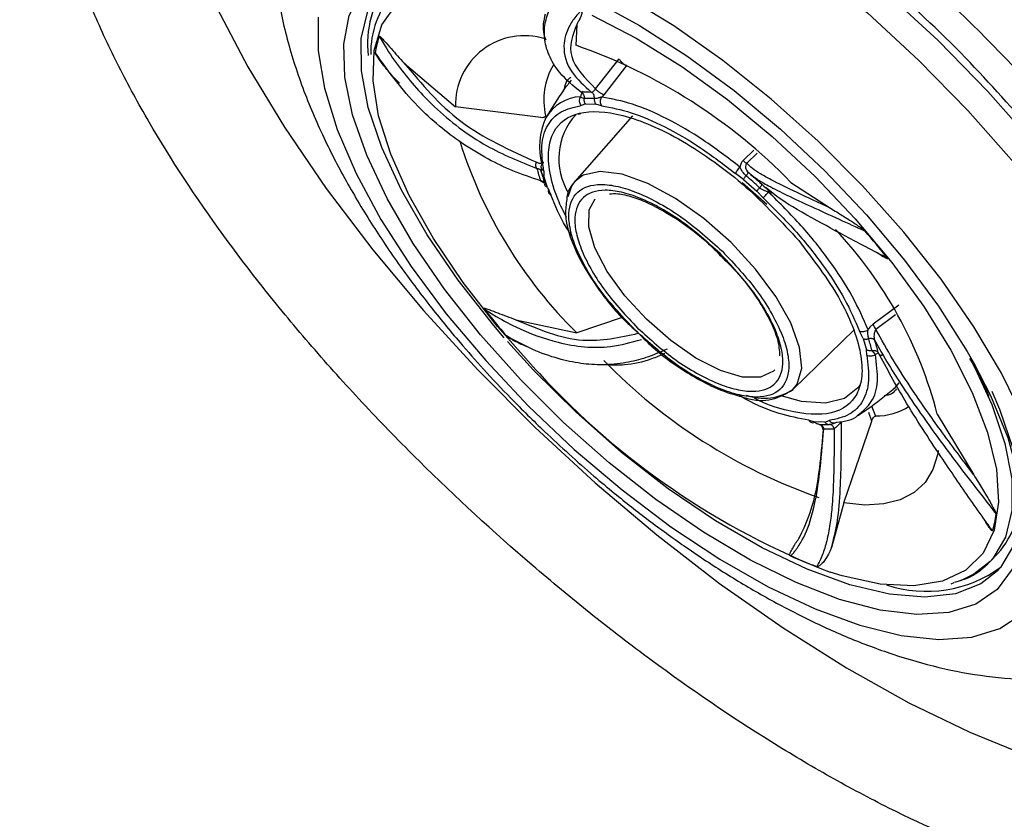
# Model space of a CAD drawing. Units: inches. Extents: x 2 to 86, y -21 to 129.
# Drawn here: x 67 to 69, y 69 to 71 of the extents above; entities that cross this region are included whole.
import ezdxf

# ---------------------------------------------------------------- set-up
doc = ezdxf.new("R2010")
doc.units = ezdxf.units.IN
doc.header["$MEASUREMENT"] = 0
doc.layers.add('BDIM_CYAN', color=4, linetype='Continuous')

# ---------------------------------------------------------------- blocks, each defined once
blk = doc.blocks.new('2020 RHYTHM')
at = {"layer": 'BDIM_CYAN', "color": 3}
for p, q in [((65.6754, 69.6083), (65.674, 69.5735)), ((65.3885, 69.5439), (65.4736, 69.4713)), ((65.7066, 69.501), (65.7457, 69.5513)), ((65.7583, 69.5404), (65.7201, 69.4915)), ((65.7201, 69.4915), (65.7169, 69.4876)), ((65.6154, 69.4534), (65.4736, 69.4713)), ((65.678, 69.4594), (65.6822, 69.4605)), ((65.6901, 69.4761), (65.6826, 69.4735)), ((65.6901, 69.4761), (65.7066, 69.4758)), ((65.7168, 69.4731), (65.7066, 69.4758)), ((65.7682, 69.4563), (65.6719, 69.3471)), ((65.9697, 69.3991), (65.9518, 69.3821)), ((65.9754, 69.3942), (65.9579, 69.3776)), ((65.6206, 69.3645), (65.6208, 69.3562)), ((65.9603, 69.3623), (65.9584, 69.3648)), ((65.6264, 69.3371), (65.6208, 69.3562)), ((65.9525, 69.3507), (65.9391, 69.3604)), ((65.9503, 69.3456), (65.991, 69.3093)), ((65.9525, 69.3507), (65.9746, 69.3313)), ((66.0313, 69.3457), (66.097, 69.3029)), ((65.6264, 69.3371), (65.6324, 69.3248)), ((65.9851, 69.3202), (65.9746, 69.3313)), ((66.2107, 69.1419), (66.168, 69.1098)), ((65.5738, 69.1175), (65.6753, 69.0956)), ((65.7505, 69.1212), (65.6753, 69.0956)), ((66.2049, 69.1254), (66.1726, 69.1011)), ((65.7694, 69.1026), (65.7827, 69.09)), ((66.0347, 69.0016), (66.137, 69.1011)), ((66.1513, 69.0863), (66.1454, 69.0985)), ((66.1513, 69.0863), (66.1569, 69.0672)), ((66.1572, 69.0588), (66.1569, 69.0672)), ((66.1717, 69.0597), (66.1661, 69.0661)), ((66.1757, 69.0616), (66.1717, 69.0597)), ((66.1654, 68.9744), (66.1717, 68.9573)), ((66.1658, 68.9489), (66.1607, 68.963)), ((66.2746, 68.9607), (66.3351, 68.8597)), ((66.0609, 68.9503), (66.0711, 68.9475)), ((66.0876, 68.9472), (66.0711, 68.9475)), ((66.0876, 68.9472), (66.0951, 68.9498)), ((66.1034, 68.9456), (66.0992, 68.9442)), ((66.1034, 68.9456), (66.1026, 68.9458)), ((66.119, 68.8128), (66.1658, 68.9489)), ((66.119, 68.8128), (66.0988, 68.739)), ((66.3622, 68.7154), (66.3753, 68.7291)), ((66.2974, 68.6785), (66.3028, 68.6805)), ((66.3143, 68.6842), (66.3029, 68.6804))]:
    blk.add_line(p, q, dxfattribs=at)
at = {"layer": 'BDIM_CYAN', "color": 3, "flags": 128}
for points in [[(65.0769, 69.6361), (65.1286, 69.5379), (65.1895, 69.4374), (65.2589, 69.3357), (65.3361, 69.2338), (65.4203, 69.1329), (65.5106, 69.034), (65.606, 68.9382), (65.7056, 68.8464), (65.8082, 68.7597), (65.9127, 68.679), (66.0182, 68.6051), (66.1234, 68.5388), (66.2272, 68.4808), (66.3286, 68.4317), (66.4264, 68.392)], [(66.4357, 69.41), (66.3586, 69.4971), (66.276, 69.5815), (66.1892, 69.6619), (66.0993, 69.7372), (66.0076, 69.8063), (65.9154, 69.8683), (65.824, 69.9223), (65.7347, 69.9676), (65.6487, 70.0034), (65.5672, 70.0294), (65.4959, 70.0444)], [(65.1842, 69.8663), (65.1898, 69.8842), (65.2126, 69.929), (65.2457, 69.9645), (65.2886, 69.9902), (65.3407, 70.0059), (65.4013, 70.0111), (65.4695, 70.006), (65.5443, 69.9905), (65.6247, 69.9648), (65.7096, 69.9295), (65.7978, 69.8848), (65.888, 69.8315), (65.979, 69.7703), (66.0695, 69.702), (66.1583, 69.6277), (66.244, 69.5483), (66.3255, 69.465), (66.4016, 69.379)], [(66.2187, 69.2631), (66.1501, 69.3401), (66.0763, 69.4141), (65.9985, 69.4839), (65.9181, 69.5482), (65.8366, 69.6058), (65.7554, 69.6558)], [(65.2455, 69.6203), (65.2452, 69.5647), (65.2557, 69.5021), (65.2769, 69.4337), (65.3085, 69.3607), (65.3497, 69.2843), (65.4, 69.2061), (65.4584, 69.1273), (65.5239, 69.0494), (65.5952, 68.9737), (65.6712, 68.9016), (65.7505, 68.8344), (65.8316, 68.7733), (65.9131, 68.7194), (65.9936, 68.6736), (66.0716, 68.6368), (66.1457, 68.6096), (66.2147, 68.5925), (66.2772, 68.5858), (66.3321, 68.5896), (66.3786, 68.6039), (66.4156, 68.6284)], [(66.4176, 68.9536), (66.3811, 69.0284), (66.3352, 69.1059), (66.2808, 69.1846), (66.2187, 69.2631)], [(65.5153, 69.0923), (65.4555, 69.1683), (65.4034, 69.2443), (65.36, 69.3189), (65.3262, 69.3908), (65.3026, 69.4583), (65.2898, 69.5204), (65.2879, 69.5756), (65.297, 69.6231), (65.3169, 69.6618), (65.3472, 69.6909), (65.3873, 69.7101), (65.4365, 69.7187), (65.4938, 69.7168), (65.4946, 69.7167)], [(65.4946, 69.7167), (65.5581, 69.7042), (65.6281, 69.6814), (65.7025, 69.6486), (65.7797, 69.6066), (65.8584, 69.5562), (65.937, 69.4983), (66.0139, 69.434), (66.0877, 69.3647), (66.1569, 69.2917), (66.2202, 69.2164), (66.2763, 69.1402), (66.3241, 69.0647), (66.3345, 69.0465)], [(65.5434, 69.106), (65.4862, 69.1792), (65.4369, 69.2524), (65.3966, 69.324), (65.366, 69.3924), (65.3459, 69.4563), (65.3366, 69.5143), (65.3385, 69.565), (65.3513, 69.6076), (65.375, 69.6409)], [(65.7003, 69.6239), (65.7742, 69.5854), (65.8499, 69.5383), (65.9257, 69.4835), (66.0001, 69.4221), (66.0714, 69.3556), (66.1381, 69.2852), (66.1988, 69.2125), (66.2522, 69.1392), (66.2971, 69.0666), (66.3327, 68.9964), (66.3581, 68.93), (66.3728, 68.8689), (66.3765, 68.8144), (66.3692, 68.7677), (66.3509, 68.7296), (66.322, 68.7011), (66.2832, 68.6828), (66.2354, 68.675), (66.1794, 68.678), (66.1166, 68.6915), (66.0964, 68.6977)], [(65.5545, 69.0875), (65.5373, 69.1076), (65.478, 69.183), (65.4265, 69.2585), (65.3839, 69.3326), (65.3511, 69.4036), (65.3288, 69.4702), (65.3174, 69.5311), (65.3171, 69.5849), (65.328, 69.6306), (65.3498, 69.6672), (65.3544, 69.6723)], [(66.0347, 69.0016), (66.0416, 69.0103), (66.0494, 69.0368), (66.0458, 69.0714), (66.0311, 69.112), (66.0061, 69.1563), (65.9723, 69.2017), (65.9317, 69.2457), (65.8866, 69.2855), (65.8396, 69.3189), (65.7935, 69.3441), (65.7509, 69.3594), (65.7144, 69.364), (65.6859, 69.3577), (65.6719, 69.3471)], [(65.6719, 69.3471), (65.6673, 69.3408), (65.6605, 69.3219)], [(66.0045, 69.034), (66.0021, 69.0317), (65.9807, 69.0217), (65.9506, 69.0222), (65.914, 69.0331), (65.8733, 69.0538), (65.8314, 69.0827), (65.7911, 69.1181), (65.7551, 69.1573), (65.7259, 69.1978), (65.7054, 69.2368), (65.6951, 69.2716), (65.6957, 69.3), (65.7058, 69.3185)], [(65.6132, 69.0281), (65.6073, 69.0343), (65.5434, 69.106)], [(66.3345, 69.0465), (66.3628, 68.9913), (66.3916, 68.9215), (66.4098, 68.8565), (66.4172, 68.7977), (66.4136, 68.7462), (66.3991, 68.703), (66.3739, 68.669), (66.3386, 68.6448), (66.2938, 68.6309), (66.2404, 68.6275), (66.1795, 68.6348), (66.1122, 68.6526), (66.0398, 68.6804), (65.9638, 68.7179), (65.8857, 68.7642), (65.8068, 68.8185), (65.7289, 68.8798), (65.6534, 68.9467), (65.5817, 69.018), (65.5153, 69.0923)], [(66.3748, 68.7001), (66.3472, 68.6784), (66.3051, 68.6619), (66.2541, 68.656), (66.1951, 68.661), (66.1293, 68.6766), (66.0582, 68.7026), (65.9832, 68.7385), (65.9057, 68.7834), (65.8274, 68.8366), (65.7499, 68.8969), (65.6747, 68.9631), (65.6033, 69.0338), (65.5601, 69.0811)], [(66.3339, 69.0449), (66.3654, 68.9766), (66.3871, 68.9118), (66.3982, 68.8527), (66.3984, 68.8004), (66.3879, 68.756), (66.3667, 68.7203), (66.3622, 68.7154)], [(66.1456, 69.0085), (66.1427, 69.0043), (66.1205, 68.9863), (66.0888, 68.9786), (66.0488, 68.9817), (66.0151, 68.9909)], [(66.202, 69.0027), (66.2049, 69.0054), (66.2111, 69.0124)], [(66.3655, 68.9986), (66.3782, 68.9689), (66.4005, 68.9023), (66.4119, 68.8414), (66.4122, 68.7876), (66.4013, 68.7419), (66.3795, 68.7053), (66.3748, 68.7001)], [(66.2762, 68.9003), (66.2752, 68.8944), (66.2673, 68.8685), (66.2542, 68.847), (66.2361, 68.8301), (66.2131, 68.8181), (66.1857, 68.8112), (66.1542, 68.8094), (66.119, 68.8128)], [(66.3622, 68.7154), (66.3353, 68.6942), (66.3143, 68.6842)]]:
    blk.add_lwpolyline(points, dxfattribs=at)
at = {"layer": 'BDIM_CYAN', "color": 3}
for centre, radius, start, end in [((65.5049, 69.5752), 0.1774, 144.4047, 186.0688), ((65.4828, 69.5613), 0.15, 138.6426, 181.1394), ((65.5043, 69.538), 0.1655, 162.1808, 172.006), ((65.5882, 69.475), 0.1146, 72.5228, 181.8169), ((65.3701, 68.7028), 0.9223, 44.1979, 70.7615), ((65.7359, 69.4826), 0.1154, 149.491, 192.9821), ((65.6885, 69.3394), 0.1563, 85.851, 92.2576), ((65.6848, 69.4176), 0.0706, 92.6507, 149.936), ((65.6935, 69.334), 0.1514, 85.8509, 92.2576), ((65.7272, 69.4056), 0.1138, 155.4005, 195.2988), ((65.7545, 69.3853), 0.109, 138.0132, 211.7543), ((66.215, 69.6436), 0.7691, 197.4679, 225.4321), ((65.8754, 69.4361), 0.2747, 194.1978, 198.5973), ((65.8745, 69.4277), 0.266, 194.1977, 198.5973), ((65.4036, 68.7026), 0.8566, 47.7754, 49.7927), ((65.5888, 68.7823), 0.7086, 14.5751, 43.1924), ((65.0554, 68.3195), 1.4497, 38.3827, 40.6928), ((66.6576, 70.0358), 1.4497, 218.3827, 220.6931), ((65.9082, 69.0009), 0.266, 14.1977, 18.5973), ((65.9102, 68.9955), 0.2747, 14.1977, 18.5973), ((66.3813, 69.6929), 0.9223, 224.1979, 250.7615), ((66.5652, 69.9019), 1.2923, 222.5497, 248.7297), ((65.9864, 69.0738), 0.0869, 250.3039, 303.8022), ((66.1727, 69.0583), 0.1009, 269.4559, 303.1202), ((66.0895, 69.1022), 0.1591, 265.933, 269.4708), ((66.097, 69.0922), 0.1564, 265.8519, 272.2571), ((66.0893, 69.0845), 0.1414, 269.4847, 272.3641), ((66.2642, 68.8277), 0.1486, 318.4041, 2.1336), ((66.2087, 68.8173), 0.1655, 342.1808, 352.006), ((66.3313, 69.4111), 0.7493, 246.3567, 249.9443), ((66.2567, 68.8749), 0.209, 251.4579, 306.4282)]:
    blk.add_arc(centre, radius, start, end, dxfattribs=at)
for points, knots in [([(69.1048, 74.7616), (69.0956, 74.7524), (69.0816, 74.7383), (69.056, 74.7129), (69.0282, 74.685), (68.9587, 74.6155), (68.8566, 74.5135), (68.7116, 74.3683), (68.5697, 74.2266), (68.4156, 74.0724), (68.2517, 73.9085), (68.0924, 73.7493), (67.92, 73.5768), (67.7419, 73.3987), (67.5327, 73.1895), (67.2797, 72.9366), (66.9939, 72.6509), (66.6585, 72.3153), (66.3273, 71.9843), (66.0323, 71.6891), (65.7968, 71.4537), (65.616, 71.2727), (65.431, 71.088), (65.216, 70.8728), (64.9666, 70.6234), (64.6903, 70.3472), (64.4313, 70.0881), (64.2268, 69.8836), (64.0824, 69.7393), (63.9715, 69.6283), (63.8651, 69.522), (63.7679, 69.4247), (63.6858, 69.3427), (63.6153, 69.2722), (63.5707, 69.2275), (63.5493, 69.2061)], [0, 0, 0, 0, 0.006365, 0.009764, 0.017568, 0.025492, 0.056944, 0.085563, 0.119845, 0.147412, 0.182746, 0.222022, 0.245651, 0.28829, 0.330227, 0.371459, 0.438659, 0.497267, 0.56305, 0.62302, 0.656055, 0.685845, 0.715413, 0.748649, 0.790911, 0.832792, 0.874293, 0.905722, 0.922128, 0.937153, 0.954064, 0.968581, 0.979884, 0.990356, 1, 1, 1, 1]), ([(63.7443, 69.0474), (63.7552, 69.0583), (63.7772, 69.0804), (63.8108, 69.1142), (63.8453, 69.1492), (63.8807, 69.1851), (63.917, 69.2221), (63.9542, 69.2602), (63.9923, 69.2994), (64.0313, 69.3396), (64.1078, 69.4189), (64.2325, 69.5488), (64.3619, 69.6847), (64.4588, 69.7866), (64.5144, 69.845), (64.5732, 69.9068), (64.6352, 69.972), (64.7003, 70.0402), (64.7684, 70.1114), (64.8394, 70.1854), (64.913, 70.2617), (64.9894, 70.3404), (65.0407, 70.3929), (65.0669, 70.4197)], [0, 0, 0, 0, 0.025449, 0.0514793, 0.078091, 0.1052843, 0.1330592, 0.1614161, 0.190355, 0.219876, 0.2499794, 0.3637356, 0.499981, 0.538926, 0.5803295, 0.6241909, 0.6705096, 0.7192849, 0.7705162, 0.8242031, 0.8803456, 0.938944, 1, 1, 1, 1]), ([(65.0059, 70.2626), (65.0252, 70.2682), (65.0458, 70.2724), (65.0892, 70.2779), (65.1121, 70.2792), (65.1843, 70.2785), (65.2357, 70.2721), (65.3179, 70.2539), (65.3462, 70.2463), (65.3898, 70.2329), (65.4045, 70.228), (65.4345, 70.2176), (65.4497, 70.212), (65.526, 70.1824), (65.5886, 70.1536), (65.6849, 70.1027), (65.7174, 70.0844), (65.7831, 70.0454), (65.8165, 70.0245), (65.9158, 69.9591), (65.9816, 69.9116), (66.0797, 69.8347), (66.1122, 69.8081), (66.161, 69.7667), (66.1771, 69.7527), (66.2092, 69.7244), (66.225, 69.7101), (66.3035, 69.6381), (66.364, 69.5783), (66.4366, 69.5009), (66.4509, 69.4853), (66.4794, 69.4538), (66.4935, 69.4378), (66.535, 69.39), (66.5617, 69.358), (66.6386, 69.262), (66.6858, 69.1977), (66.7505, 69.1011), (66.7711, 69.0687), (66.8095, 69.005), (66.8273, 68.9736), (66.8769, 68.8806), (66.9047, 68.8204), (66.9327, 68.7473), (66.938, 68.7328), (66.9477, 68.7043), (66.9522, 68.6903), (66.9645, 68.6488), (66.978, 68.5953), (66.9856, 68.5453), (66.9901, 68.497), (66.9909, 68.4737), (66.9887, 68.4069), (66.9811, 68.3673), (66.961, 68.3151), (66.9529, 68.2989), (66.9384, 68.2765), (66.9332, 68.2693), (66.922, 68.2556), (66.9161, 68.2491), (66.8847, 68.2184), (66.8543, 68.1996), (66.8009, 68.1799), (66.7818, 68.1747), (66.7512, 68.1692), (66.7407, 68.1677), (66.719, 68.1655), (66.708, 68.1647), (66.6514, 68.1629), (66.6022, 68.1673), (66.5225, 68.1826), (66.495, 68.1892), (66.4379, 68.2053), (66.4087, 68.2147), (66.3196, 68.247), (66.258, 68.2738), (66.178, 68.3137), (66.1619, 68.3221), (66.1294, 68.3394), (66.1129, 68.3484), (66.0637, 68.3761), (66.0308, 68.3956), (65.9318, 68.4573), (65.8654, 68.5025), (65.7653, 68.5765), (65.7318, 68.6022), (65.6659, 68.6548), (65.6333, 68.6818), (65.5369, 68.7645), (65.4742, 68.8222), (65.3979, 68.8977), (65.3828, 68.913), (65.3531, 68.9435), (65.3384, 68.9588), (65.2952, 69.005), (65.2393, 69.0669), (65.1869, 69.1297), (65.149, 69.1771), (65.1366, 69.193), (65.1123, 69.2249), (65.1003, 69.2409), (65.0421, 69.3209), (65.0007, 69.3839), (64.9464, 69.4769), (64.9297, 69.5076), (64.9065, 69.5534), (64.8991, 69.5686), (64.885, 69.5989), (64.8783, 69.614), (64.8469, 69.6881), (64.828, 69.7446), (64.8088, 69.8251), (64.8039, 69.8512), (64.7989, 69.8894), (64.7977, 69.9019), (64.796, 69.9264), (64.7955, 69.9383), (64.7952, 69.9967), (64.8012, 70.0391), (64.8133, 70.077)], [0, 0, 0, 0, 0.015625, 0.015625, 0.03125, 0.03125, 0.0625, 0.0625, 0.078125, 0.078125, 0.085938, 0.085938, 0.09375, 0.09375, 0.125, 0.125, 0.140625, 0.140625, 0.15625, 0.15625, 0.1875, 0.1875, 0.203125, 0.203125, 0.210938, 0.210938, 0.21875, 0.21875, 0.25, 0.25, 0.257813, 0.257813, 0.265625, 0.265625, 0.28125, 0.28125, 0.3125, 0.3125, 0.328125, 0.328125, 0.34375, 0.34375, 0.375, 0.375, 0.382813, 0.382813, 0.390625, 0.390625, 0.40625, 0.421875, 0.421875, 0.4375, 0.4375, 0.46875, 0.46875, 0.484375, 0.484375, 0.492188, 0.492188, 0.5, 0.5, 0.53125, 0.53125, 0.546875, 0.546875, 0.554688, 0.554688, 0.5625, 0.5625, 0.59375, 0.59375, 0.609375, 0.609375, 0.625, 0.625, 0.65625, 0.65625, 0.664063, 0.664063, 0.671875, 0.671875, 0.6875, 0.6875, 0.71875, 0.71875, 0.734375, 0.734375, 0.75, 0.75, 0.78125, 0.78125, 0.789063, 0.789063, 0.796875, 0.796875, 0.8125, 0.828125, 0.828125, 0.835938, 0.835938, 0.84375, 0.84375, 0.875, 0.875, 0.890625, 0.890625, 0.898438, 0.898438, 0.90625, 0.90625, 0.9375, 0.9375, 0.953125, 0.953125, 0.960938, 0.960938, 0.96875, 0.96875, 1, 1, 1, 1]), ([(64.8133, 70.077), (64.8039, 70.0681), (64.7622, 70.0284), (64.681, 69.9511), (64.5629, 69.8385), (64.4312, 69.7131), (64.2998, 69.5878), (64.1823, 69.4753), (64.0861, 69.3826), (64.0055, 69.3046), (63.9351, 69.236), (63.8683, 69.1704), (63.8048, 69.1078), (63.7642, 69.0673), (63.7443, 69.0474)], [0, 0, 0, 0, 0.026068, 0.115966, 0.22419, 0.350742, 0.476185, 0.5844, 0.675389, 0.745148, 0.812487, 0.877408, 0.939911, 1, 1, 1, 1]), ([(66.4403, 69.4221), (66.4015, 69.4662), (66.3215, 69.5571), (66.2062, 69.6643), (66.1078, 69.7459), (66.0046, 69.8241), (65.8732, 69.9099), (65.746, 69.9741), (65.6501, 70.0119), (65.6057, 70.0245), (65.5834, 70.0308)], [0, 0, 0, 0, 0.153246, 0.315672, 0.400361, 0.485067, 0.657836, 0.830604, 0.915293, 1, 1, 1, 1]), ([(65.1862, 69.8736), (65.1818, 69.8555), (65.173, 69.819), (65.169, 69.7555), (65.173, 69.6822), (65.1881, 69.6001), (65.2142, 69.5142), (65.2483, 69.4316), (65.2881, 69.3532), (65.3323, 69.2787), (65.3798, 69.2081), (65.4295, 69.1418), (65.4763, 69.0847), (65.5216, 69.0335), (65.5682, 68.9837), (65.603, 68.9498), (65.6219, 68.9314)], [0, 0, 0, 0, 0.064986, 0.130902, 0.203531, 0.292398, 0.381174, 0.466794, 0.547278, 0.624251, 0.698775, 0.76833, 0.833888, 0.882172, 0.936132, 1, 1, 1, 1]), ([(65.6824, 69.4957), (65.6695, 69.5062), (65.6513, 69.5211), (65.6364, 69.5427), (65.6288, 69.5574), (65.6223, 69.5765), (65.6203, 69.5997), (65.6256, 69.6252), (65.6344, 69.6407), (65.6386, 69.6481)], [0, 0, 0, 0, 0.229238, 0.322198, 0.414546, 0.50635, 0.67863, 0.847274, 1, 1, 1, 1]), ([(65.6228, 69.6254), (65.6202, 69.6143), (65.617, 69.6003), (65.6225, 69.5859), (65.6236, 69.5829)], [0, 0, 0, 0, 0.794652, 1, 1, 1, 1]), ([(65.6821, 69.6307), (65.6818, 69.6304), (65.6811, 69.6296), (65.6788, 69.6272), (65.672, 69.6197), (65.6594, 69.6019), (65.6504, 69.5704), (65.661, 69.5304), (65.6877, 69.5063), (65.6998, 69.4954)], [0, 0, 0, 0, 0.007325, 0.019566, 0.05865, 0.192116, 0.441769, 0.746986, 1, 1, 1, 1]), ([(65.6821, 69.6307), (65.6822, 69.6306), (65.6824, 69.6305), (65.6827, 69.6303), (65.683, 69.6301), (65.6832, 69.6298), (65.6835, 69.6291), (65.6839, 69.6271), (65.6822, 69.6213), (65.6788, 69.615), (65.6762, 69.61), (65.6754, 69.6083)], [0, 0, 0, 0, 0.0055006, 0.0110552, 0.016084, 0.0215799, 0.030977, 0.0603237, 0.1952739, 0.7306037, 1, 1, 1, 1]), ([(65.6754, 69.6083), (65.6686, 69.5904), (65.6549, 69.5542), (65.6893, 69.5189), (65.7066, 69.501)], [0, 0, 0, 0, 0.495173, 1, 1, 1, 1]), ([(65.3468, 69.5887), (65.3468, 69.5887), (65.3468, 69.5888), (65.347, 69.5889), (65.3473, 69.5888), (65.3476, 69.5887), (65.3485, 69.5881), (65.3514, 69.5855), (65.3613, 69.5744), (65.3738, 69.5599), (65.3848, 69.5479), (65.3885, 69.5439)], [0, 0, 0, 0, 0.005501, 0.011055, 0.016084, 0.02158, 0.030977, 0.060324, 0.195274, 0.730604, 1, 1, 1, 1]), ([(65.3468, 69.5887), (65.3472, 69.588), (65.3482, 69.5861), (65.3515, 69.5806), (65.3619, 69.5633), (65.3884, 69.5244), (65.4409, 69.4654), (65.518, 69.4059), (65.5806, 69.3803), (65.6091, 69.3687)], [0, 0, 0, 0, 0.007325, 0.019566, 0.058651, 0.192116, 0.441769, 0.746986, 1, 1, 1, 1]), ([(65.3805, 69.5108), (65.379, 69.5122), (65.3716, 69.5196), (65.3613, 69.5313), (65.3511, 69.5441), (65.3454, 69.552), (65.3424, 69.5567), (65.341, 69.5592), (65.3405, 69.5605), (65.3405, 69.5609), (65.3405, 69.561)], [0, 0, 0, 0, 0.09067, 0.459459, 0.695881, 0.838809, 0.921265, 0.967046, 0.991712, 1, 1, 1, 1]), ([(65.615, 69.3485), (65.5996, 69.3537), (65.5698, 69.3636), (65.5258, 69.3849), (65.4848, 69.4098), (65.4456, 69.4396), (65.3934, 69.4872), (65.3623, 69.5306), (65.3405, 69.561)], [0, 0, 0, 0, 0.134858, 0.259599, 0.404069, 0.533562, 0.672142, 1, 1, 1, 1]), ([(65.3885, 69.5439), (65.4175, 69.5093), (65.476, 69.4393), (65.5642, 69.3993), (65.6087, 69.3791)], [0, 0, 0, 0, 0.495173, 1, 1, 1, 1]), ([(65.7457, 69.5513), (65.746, 69.5506), (65.7466, 69.5494), (65.748, 69.5474), (65.7496, 69.5457), (65.7512, 69.5442), (65.753, 69.5428), (65.7549, 69.5416), (65.7567, 69.5408), (65.7578, 69.5405), (65.7583, 69.5404)], [0, 0, 0, 0, 0.156145, 0.293104, 0.410773, 0.509038, 0.632748, 0.755842, 0.878271, 1, 1, 1, 1]), ([(65.6659, 69.5155), (65.6621, 69.5106), (65.6464, 69.4905), (65.633, 69.4683), (65.6229, 69.4514)], [0, 0, 0, 0, 0.243613, 1, 1, 1, 1]), ([(65.6549, 69.5011), (65.6558, 69.5061), (65.6573, 69.5144), (65.663, 69.5189), (65.6653, 69.5207)], [0, 0, 0, 0, 0.607414, 1, 1, 1, 1]), ([(65.6858, 69.4976), (65.6848, 69.496), (65.6827, 69.4926), (65.6819, 69.4897), (65.6815, 69.4881)], [0, 0, 0, 0, 0.459352, 1, 1, 1, 1]), ([(65.682, 69.496), (65.6819, 69.4958), (65.6816, 69.4952), (65.6821, 69.4955), (65.6824, 69.4957)], [0, 0, 0, 0, 0.375796, 1, 1, 1, 1]), ([(65.6998, 69.4954), (65.7002, 69.4955), (65.7009, 69.4958), (65.7024, 69.4969), (65.7037, 69.498), (65.7047, 69.499), (65.7057, 69.5), (65.7063, 69.5007), (65.7066, 69.501)], [0, 0, 0, 0, 0.277558, 0.532524, 0.651825, 0.767232, 0.882131, 1, 1, 1, 1]), ([(65.7045, 69.4851), (65.7045, 69.4862), (65.7046, 69.4885), (65.7036, 69.4916), (65.702, 69.494), (65.7005, 69.4949), (65.6998, 69.4954)], [0, 0, 0, 0, 0.266689, 0.531115, 0.778754, 1, 1, 1, 1]), ([(65.7201, 69.4915), (65.7197, 69.4917), (65.7188, 69.492), (65.717, 69.4928), (65.715, 69.494), (65.7128, 69.4954), (65.7107, 69.497), (65.7089, 69.4985), (65.7075, 69.4999), (65.7069, 69.5006), (65.7066, 69.501)], [0, 0, 0, 0, 0.112211, 0.235183, 0.366441, 0.502102, 0.637431, 0.767756, 0.88937, 1, 1, 1, 1]), ([(65.6876, 69.4853), (65.6861, 69.4855), (65.6834, 69.4859), (65.6821, 69.4874), (65.6815, 69.4881)], [0, 0, 0, 0, 0.571404, 1, 1, 1, 1]), ([(65.7045, 69.4851), (65.7044, 69.4842), (65.7043, 69.4825), (65.7047, 69.48), (65.7054, 69.4777), (65.7062, 69.4764), (65.7066, 69.4758)], [0, 0, 0, 0, 0.257259, 0.51339, 0.762603, 1, 1, 1, 1]), ([(65.7169, 69.4876), (65.7159, 69.4874), (65.7146, 69.487), (65.7124, 69.4863), (65.7101, 69.4857), (65.7072, 69.485), (65.7054, 69.485), (65.7045, 69.4851)], [0, 0, 0, 0, 0.224307, 0.303573, 0.473827, 0.745729, 1, 1, 1, 1]), ([(65.9465, 69.3713), (65.9262, 69.3868), (65.8856, 69.4179), (65.8247, 69.4529), (65.7667, 69.4782), (65.7335, 69.4845), (65.7169, 69.4876)], [0, 0, 0, 0, 0.25, 0.5, 0.75, 1, 1, 1, 1]), ([(65.6206, 69.3645), (65.6186, 69.3792), (65.6147, 69.4088), (65.6253, 69.442), (65.647, 69.4655), (65.6709, 69.4709), (65.6826, 69.4735)], [0, 0, 0, 0, 0.247012, 0.5, 0.752988, 1, 1, 1, 1]), ([(65.658, 69.2881), (65.6531, 69.2977), (65.6399, 69.324), (65.6295, 69.3623), (65.6268, 69.4007), (65.6379, 69.4395), (65.6746, 69.4667), (65.7371, 69.4633), (65.7986, 69.442), (65.8506, 69.4156), (65.9042, 69.3806), (65.9723, 69.3272), (66.0159, 69.2798), (66.0443, 69.249)], [0, 0, 0, 0, 0.044923, 0.121978, 0.199033, 0.274487, 0.414652, 0.554818, 0.630271, 0.707326, 0.784381, 0.859834, 1, 1, 1, 1]), ([(65.7168, 69.4731), (65.7327, 69.4701), (65.7648, 69.464), (65.8212, 69.4395), (65.8805, 69.4054), (65.9197, 69.3753), (65.9391, 69.3604)], [0, 0, 0, 0, 0.247011, 0.5, 0.752989, 1, 1, 1, 1]), ([(65.6234, 69.4566), (65.6234, 69.4564), (65.6234, 69.4558), (65.6229, 69.455), (65.6219, 69.4543), (65.6206, 69.4537), (65.6183, 69.4533), (65.6165, 69.4533), (65.6154, 69.4534)], [0, 0, 0, 0, 0.127623, 0.255996, 0.374285, 0.494115, 0.688929, 1, 1, 1, 1]), ([(65.6091, 69.3687), (65.6085, 69.3695), (65.6076, 69.3709), (65.607, 69.3734), (65.607, 69.3753), (65.6073, 69.3767), (65.6078, 69.3781), (65.6084, 69.3787), (65.6087, 69.3791)], [0, 0, 0, 0, 0.277554, 0.532524, 0.651828, 0.767234, 0.882133, 1, 1, 1, 1]), ([(65.6194, 69.38), (65.6195, 69.3796), (65.6197, 69.3788), (65.6193, 69.3778), (65.6184, 69.3771), (65.6169, 69.3768), (65.6149, 69.3769), (65.6128, 69.3773), (65.6107, 69.3781), (65.6093, 69.3788), (65.6087, 69.3791)], [0, 0, 0, 0, 0.11221, 0.235183, 0.36644, 0.502102, 0.63743, 0.767756, 0.889371, 1, 1, 1, 1]), ([(65.9518, 69.3821), (65.9505, 69.3806), (65.9478, 69.3775), (65.9469, 69.3735), (65.9465, 69.3713)], [0, 0, 0, 0, 0.459104, 1, 1, 1, 1]), ([(65.9518, 69.3821), (65.9524, 69.3815), (65.9537, 69.3803), (65.9554, 69.3789), (65.9569, 69.3779), (65.9576, 69.3777), (65.9579, 69.3776)], [0, 0, 0, 0, 0.245337, 0.5, 0.754663, 1, 1, 1, 1]), ([(65.6166, 69.3624), (65.6164, 69.3633), (65.6161, 69.365), (65.6143, 69.367), (65.6118, 69.3683), (65.61, 69.3686), (65.6091, 69.3687)], [0, 0, 0, 0, 0.266689, 0.531115, 0.778754, 1, 1, 1, 1]), ([(65.6165, 69.3697), (65.6165, 69.3694), (65.616, 69.3667), (65.6163, 69.3644), (65.6166, 69.3624)], [0, 0, 0, 0, 0.117252, 1, 1, 1, 1]), ([(65.9566, 69.3568), (65.9546, 69.3589), (65.9504, 69.3633), (65.9478, 69.3686), (65.9465, 69.3713)], [0, 0, 0, 0, 0.490746, 1, 1, 1, 1]), ([(65.9579, 69.3776), (65.9575, 69.3771), (65.9567, 69.376), (65.9558, 69.3735), (65.9558, 69.3701), (65.9572, 69.3661), (65.9592, 69.364), (65.9601, 69.3629)], [0, 0, 0, 0, 0.111418, 0.230072, 0.482003, 0.743082, 1, 1, 1, 1]), ([(66.097, 69.3029), (66.0778, 69.3118), (66.0396, 69.3294), (66.0028, 69.3474), (65.9801, 69.3601), (65.9665, 69.3691), (65.9608, 69.3748), (65.9579, 69.3776)], [0, 0, 0, 0, 0.284599, 0.565427, 0.713522, 0.857932, 1, 1, 1, 1]), ([(65.9601, 69.3629), (65.9644, 69.3592), (65.9728, 69.352), (65.9946, 69.3394), (66.0246, 69.3244), (66.0643, 69.3059), (66.1083, 69.2858), (66.14, 69.2714), (66.1546, 69.2647)], [0, 0, 0, 0, 0.154219, 0.301464, 0.47799, 0.661716, 0.843633, 1, 1, 1, 1]), ([(65.6218, 69.3448), (65.6218, 69.3448), (65.6205, 69.3447), (65.618, 69.3458), (65.616, 69.3476), (65.615, 69.3485)], [0, 0, 0, 0, 0.002515, 0.505577, 1, 1, 1, 1]), ([(65.6719, 69.3471), (65.6661, 69.3397), (65.6594, 69.3313), (65.6587, 69.3189), (65.6586, 69.3174)], [0, 0, 0, 0, 0.873002, 1, 1, 1, 1]), ([(65.9642, 69.359), (65.9673, 69.3564), (65.9791, 69.3465), (65.9906, 69.3356), (65.9992, 69.3275)], [0, 0, 0, 0, 0.254538, 1, 1, 1, 1]), ([(65.7726, 69.0999), (65.7524, 69.1214), (65.7214, 69.1545), (65.6913, 69.2008), (65.6738, 69.2356), (65.6636, 69.2674), (65.6602, 69.3025), (65.673, 69.3335), (65.7064, 69.3444), (65.7435, 69.3399), (65.7769, 69.3291), (65.8131, 69.3114), (65.8613, 69.2814), (65.8952, 69.251), (65.9173, 69.2312)], [0, 0, 0, 0, 0.119728, 0.18418, 0.25, 0.31582, 0.380272, 0.5, 0.619728, 0.68418, 0.75, 0.81582, 0.880272, 1, 1, 1, 1]), ([(65.9134, 69.2277), (65.8925, 69.2463), (65.8604, 69.2751), (65.8149, 69.3034), (65.7806, 69.3202), (65.7491, 69.3304), (65.714, 69.3347), (65.6824, 69.3243), (65.6703, 69.295), (65.6735, 69.2618), (65.6832, 69.2317), (65.6997, 69.1989), (65.7282, 69.1551), (65.7575, 69.1238), (65.7765, 69.1035)], [0, 0, 0, 0, 0.119728, 0.18418, 0.25, 0.31582, 0.380272, 0.5, 0.619728, 0.68418, 0.75, 0.81582, 0.880272, 1, 1, 1, 1]), ([(65.994, 69.3297), (65.9919, 69.3305), (65.9884, 69.3317), (65.9832, 69.3337), (65.9806, 69.3358), (65.9793, 69.3369)], [0, 0, 0, 0, 0.40286, 0.6878967, 1, 1, 1, 1]), ([(66.1918, 69.2197), (66.1911, 69.22), (66.1892, 69.221), (66.1835, 69.224), (66.1658, 69.2332), (66.1264, 69.2539), (66.0685, 69.2852), (66.0163, 69.3145), (65.9976, 69.3307), (65.9902, 69.3371)], [0, 0, 0, 0, 0.00774, 0.020674, 0.061977, 0.203018, 0.466839, 0.789377, 1, 1, 1, 1]), ([(66.1595, 69.1008), (66.1515, 69.1191), (66.1356, 69.1558), (66.0969, 69.215), (66.0498, 69.2744), (66.0126, 69.3113), (65.994, 69.3297)], [0, 0, 0, 0, 0.25, 0.5, 0.75, 1, 1, 1, 1]), ([(65.6669, 69.257), (65.6637, 69.2618), (65.6481, 69.2855), (65.6393, 69.3074), (65.6324, 69.3248)], [0, 0, 0, 0, 0.206793, 1, 1, 1, 1]), ([(65.6586, 69.3174), (65.6575, 69.3093), (65.6542, 69.2845), (65.6698, 69.2344), (65.7052, 69.1749), (65.74, 69.13), (65.7636, 69.1081), (65.7694, 69.1026)], [0, 0, 0, 0, 0.141594, 0.435382, 0.685574, 0.922165, 1, 1, 1, 1]), ([(65.7297, 69.3266), (65.734, 69.327), (65.7446, 69.3278), (65.7672, 69.3222), (65.801, 69.3092), (65.8447, 69.284), (65.8882, 69.2511), (65.9108, 69.2276), (65.9188, 69.2193)], [0, 0, 0, 0, 0.1074525, 0.2634344, 0.4035152, 0.6454158, 0.8744227, 1, 1, 1, 1]), ([(65.9851, 69.3202), (66.0029, 69.3025), (66.039, 69.2668), (66.0848, 69.2091), (66.1224, 69.1515), (66.1377, 69.1161), (66.1454, 69.0985)], [0, 0, 0, 0, 0.247011, 0.5, 0.752989, 1, 1, 1, 1]), ([(66.097, 69.3029), (66.1004, 69.3008), (66.1097, 69.2951), (66.1234, 69.2865), (66.1365, 69.2781), (66.1457, 69.2717), (66.1515, 69.2679), (66.1543, 69.2651), (66.1546, 69.2647)], [0, 0, 0, 0, 0.191782, 0.518998, 0.728969, 0.85611, 0.98384, 1, 1, 1, 1]), ([(66.0443, 69.249), (66.0685, 69.2172), (66.1058, 69.1682), (66.1351, 69.1056), (66.1485, 69.0609), (66.1508, 69.0226), (66.1399, 68.9839), (66.1032, 68.9563), (66.0403, 68.961), (65.9933, 68.9753), (65.9735, 68.9855), (65.9709, 68.9869)], [0, 0, 0, 0, 0.172446, 0.265277, 0.360077, 0.454878, 0.547708, 0.720154, 0.8926, 0.985431, 1, 1, 1, 1]), ([(65.9173, 69.2312), (65.9375, 69.2097), (65.9685, 69.1767), (65.9986, 69.1303), (66.0161, 69.0956), (66.0263, 69.0637), (66.0297, 69.0286), (66.0169, 68.9976), (65.9835, 68.9867), (65.9464, 68.9912), (65.913, 69.002), (65.8768, 69.0197), (65.8286, 69.0497), (65.7947, 69.0801), (65.7726, 69.0999)], [0, 0, 0, 0, 0.119728, 0.18418, 0.25, 0.31582, 0.380272, 0.5, 0.619728, 0.68418, 0.75, 0.81582, 0.880272, 1, 1, 1, 1]), ([(65.7765, 69.1035), (65.7974, 69.0848), (65.8295, 69.0561), (65.875, 69.0277), (65.9092, 69.0109), (65.9408, 69.0007), (65.9759, 68.9964), (66.0075, 69.0068), (66.0196, 69.0361), (66.0164, 69.0693), (66.0067, 69.0994), (65.9902, 69.1322), (65.9617, 69.176), (65.9324, 69.2073), (65.9134, 69.2277)], [0, 0, 0, 0, 0.119728, 0.18418, 0.25, 0.31582, 0.380272, 0.5, 0.619728, 0.68418, 0.75, 0.81582, 0.880272, 1, 1, 1, 1]), ([(65.9188, 69.2193), (65.925, 69.2133), (65.9482, 69.1908), (65.975, 69.1543), (65.9977, 69.1153), (66.0109, 69.0831), (66.0119, 69.0661), (66.0125, 69.0574)], [0, 0, 0, 0, 0.1051561, 0.3937249, 0.5759051, 0.7821103, 1, 1, 1, 1]), ([(66.1918, 69.2197), (66.1919, 69.2196), (66.192, 69.2194), (66.1922, 69.2191), (66.1922, 69.2189), (66.1921, 69.2188), (66.1917, 69.2188), (66.1893, 69.2196), (66.1829, 69.223), (66.177, 69.2269), (66.1733, 69.2294)], [0, 0, 0, 0, 0.012522, 0.025168, 0.036616, 0.049128, 0.070521, 0.13733, 0.444552, 1, 1, 1, 1]), ([(65.5211, 69.1357), (65.5211, 69.1357), (65.5209, 69.1359), (65.5208, 69.1362), (65.5208, 69.1364), (65.5209, 69.1366), (65.5215, 69.1367), (65.5242, 69.1363), (65.5366, 69.1318), (65.5538, 69.1249), (65.5688, 69.1194), (65.5738, 69.1175)], [0, 0, 0, 0, 0.005486, 0.011027, 0.016042, 0.021524, 0.030897, 0.060168, 0.194769, 0.728714, 1, 1, 1, 1]), ([(65.5211, 69.1357), (65.5218, 69.1352), (65.5235, 69.1341), (65.5288, 69.1307), (65.5455, 69.1203), (65.5843, 69.099), (65.6494, 69.0754), (65.7205, 69.0674), (65.7658, 69.08), (65.7828, 69.0848)], [0, 0, 0, 0, 0.007866, 0.021013, 0.062989, 0.206331, 0.474456, 0.802256, 1, 1, 1, 1]), ([(65.5738, 69.1175), (65.611, 69.1019), (65.6791, 69.0733), (65.7468, 69.0882), (65.7775, 69.0949)], [0, 0, 0, 0, 0.545385, 1, 1, 1, 1]), ([(66.1604, 69.0857), (66.1599, 69.0884), (66.159, 69.0931), (66.1593, 69.0985), (66.1595, 69.1008)], [0, 0, 0, 0, 0.571403, 1, 1, 1, 1]), ([(66.168, 69.1098), (66.1664, 69.1087), (66.1632, 69.1063), (66.1608, 69.1027), (66.1595, 69.1008)], [0, 0, 0, 0, 0.459354, 1, 1, 1, 1]), ([(66.168, 69.1098), (66.1682, 69.1092), (66.1686, 69.1078), (66.1697, 69.1054), (66.171, 69.1031), (66.1721, 69.1017), (66.1726, 69.1011)], [0, 0, 0, 0, 0.245337, 0.5, 0.754663, 1, 1, 1, 1]), ([(66.1726, 69.1011), (66.1722, 69.1005), (66.1713, 69.0994), (66.1701, 69.0966), (66.1692, 69.0925), (66.1692, 69.0875), (66.1701, 69.0845), (66.1706, 69.0831)], [0, 0, 0, 0, 0.111469, 0.230184, 0.482261, 0.743373, 1, 1, 1, 1]), ([(66.3351, 68.8597), (66.3166, 68.8843), (66.2825, 68.9295), (66.2371, 68.9943), (66.2008, 69.0502), (66.1819, 69.0843), (66.1726, 69.1011)], [0, 0, 0, 0, 0.317509, 0.583481, 0.794833, 1, 1, 1, 1]), ([(65.5958, 69.0713), (65.5939, 69.072), (65.5873, 69.0744), (65.578, 69.0789), (65.5689, 69.0836), (65.5635, 69.0867), (65.5606, 69.0887), (65.559, 69.0899), (65.5585, 69.0904), (65.5584, 69.0906)], [0, 0, 0, 0, 0.1521459, 0.5230321, 0.7472339, 0.8765632, 0.9483611, 0.9870375, 1, 1, 1, 1]), ([(65.8254, 69.0686), (65.8138, 69.0635), (65.7913, 69.0537), (65.7554, 69.045), (65.7193, 69.0416), (65.6816, 69.044), (65.6428, 69.0524), (65.6013, 69.0671), (65.5729, 69.0826), (65.5584, 69.0906)], [0, 0, 0, 0, 0.136039, 0.261937, 0.40799, 0.540278, 0.678402, 0.83502, 1, 1, 1, 1]), ([(65.7827, 69.09), (65.7891, 69.0836), (65.8154, 69.0578), (65.86, 69.0276), (65.9109, 69.0003), (65.9373, 68.9929), (65.9508, 68.9891)], [0, 0, 0, 0, 0.122737, 0.500327, 0.744881, 1, 1, 1, 1]), ([(66.1706, 69.0831), (66.1782, 69.0695), (66.1928, 69.0435), (66.2186, 69.0029), (66.2457, 68.9631), (66.2747, 68.9225), (66.3172, 68.8651), (66.3497, 68.8235), (66.3725, 68.7943)], [0, 0, 0, 0, 0.135552, 0.260798, 0.405842, 0.535564, 0.673856, 1, 1, 1, 1]), ([(65.7231, 69.043), (65.7336, 69.0426), (65.7596, 69.0416), (65.7925, 69.049), (65.8144, 69.0585), (65.8215, 69.0616)], [0, 0, 0, 0, 0.311646, 0.777405, 1, 1, 1, 1]), ([(66.1572, 69.0588), (66.1591, 69.0441), (66.163, 69.0145), (66.1524, 68.9813), (66.1307, 68.9578), (66.1069, 68.9525), (66.0951, 68.9498)], [0, 0, 0, 0, 0.247011, 0.5, 0.752989, 1, 1, 1, 1]), ([(66.1427, 68.9588), (66.1509, 68.9656), (66.1675, 68.9793), (66.1776, 69.014), (66.1736, 69.0445), (66.1717, 69.0597)], [0, 0, 0, 0, 0.327456, 0.663728, 1, 1, 1, 1]), ([(66.1661, 69.0661), (66.1673, 69.0663), (66.1695, 69.0666), (66.1726, 69.066), (66.1751, 69.0647), (66.1761, 69.0634), (66.1765, 69.0628)], [0, 0, 0, 0, 0.266689, 0.531115, 0.778754, 1, 1, 1, 1]), ([(66.3662, 68.7667), (66.3657, 68.7673), (66.3645, 68.769), (66.3609, 68.7741), (66.3493, 68.7903), (66.3224, 68.8285), (66.2769, 68.895), (66.2223, 68.9781), (66.1908, 69.0364), (66.1765, 69.0628)], [0, 0, 0, 0, 0.007325, 0.019566, 0.058651, 0.192116, 0.441769, 0.746986, 1, 1, 1, 1]), ([(66.1765, 69.0628), (66.1769, 69.0619), (66.1776, 69.0602), (66.1792, 69.0588), (66.1806, 69.0583), (66.1817, 69.0584), (66.1828, 69.0588), (66.1834, 69.0594), (66.1837, 69.0596)], [0, 0, 0, 0, 0.277554, 0.532524, 0.651828, 0.767234, 0.882133, 1, 1, 1, 1]), ([(66.3281, 69.053), (66.3393, 69.0333), (66.3516, 69.0118), (66.3597, 68.992), (66.3604, 68.9903)], [0, 0, 0, 0, 0.913941, 1, 1, 1, 1]), ([(63.7444, 69.0475), (63.9146, 68.9081), (64.2874, 68.596), (64.8537, 68.1001), (65.4422, 67.5595), (66.0182, 67.0055), (66.5819, 66.4388), (67.1332, 65.8603), (67.6724, 65.2705), (68.1996, 64.6703), (68.6293, 64.1619), (68.8958, 63.8376), (68.9927, 63.7184), (69.0057, 63.7024)], [0.3491652, 0.3491652, 0.3491652, 0.3491652, 0.375, 0.40625, 0.4375, 0.46875, 0.5, 0.53125, 0.5625, 0.59375, 0.625, 0.640625, 0.6430372, 0.6430372, 0.6430372, 0.6430372]), ([(65.9508, 68.9891), (65.9523, 68.9886), (65.9711, 68.9823), (66.0035, 68.9827), (66.0239, 68.9951), (66.0347, 69.0016)], [0, 0, 0, 0, 0.038466, 0.492401, 1, 1, 1, 1]), ([(66.1413, 68.9577), (66.147, 68.9613), (66.1689, 68.9751), (66.1886, 68.9916), (66.2032, 69.0038)], [0, 0, 0, 0, 0.259744, 1, 1, 1, 1]), ([(66.2068, 69.0024), (66.2044, 68.9994), (66.1997, 68.9934), (66.1909, 68.9916), (66.1865, 68.9907)], [0, 0, 0, 0, 0.499321, 1, 1, 1, 1]), ([(66.0609, 68.9503), (66.045, 68.9534), (66.0128, 68.9599), (65.9721, 68.9758), (65.9486, 68.9898), (65.9449, 68.992)], [0, 0, 0, 0, 0.451324, 0.913569, 1, 1, 1, 1]), ([(66.1076, 68.9472), (66.121, 68.9488), (66.1347, 68.9506), (66.1425, 68.9586), (66.1427, 68.9588)], [0, 0, 0, 0, 0.974452, 1, 1, 1, 1]), ([(66.1658, 68.9489), (66.1663, 68.9503), (66.1673, 68.9533), (66.1693, 68.956), (66.1708, 68.9572), (66.1715, 68.9573), (66.1717, 68.9573)], [0, 0, 0, 0, 0.355757, 0.72292, 0.91627, 1, 1, 1, 1]), ([(66.0363, 68.7306), (66.0402, 68.7358), (66.0514, 68.7507), (66.0674, 68.7901), (66.0793, 68.8536), (66.0837, 68.9104), (66.0857, 68.9362)], [0, 0, 0, 0, 0.141781, 0.406989, 0.731223, 1, 1, 1, 1]), ([(66.0458, 68.7556), (66.0555, 68.7766), (66.075, 68.8188), (66.0821, 68.8978), (66.0858, 68.9377)], [0, 0, 0, 0, 0.495173, 1, 1, 1, 1]), ([(66.0782, 68.9435), (66.0775, 68.9436), (66.0761, 68.9437), (66.0742, 68.9445), (66.0725, 68.9458), (66.0716, 68.947), (66.0711, 68.9475)], [0, 0, 0, 0, 0.257259, 0.51339, 0.762603, 1, 1, 1, 1]), ([(66.0782, 68.9435), (66.0791, 68.9434), (66.081, 68.9431), (66.0833, 68.9414), (66.085, 68.939), (66.0855, 68.9371), (66.0857, 68.9362)], [0, 0, 0, 0, 0.266689, 0.531115, 0.778754, 1, 1, 1, 1]), ([(66.0793, 68.9434), (66.08, 68.9431), (66.0812, 68.9426), (66.0829, 68.9404), (66.0839, 68.9377), (66.0839, 68.9361), (66.0838, 68.9353)], [0, 0, 0, 0, 0.280726, 0.543189, 0.783521, 1, 1, 1, 1]), ([(66.0857, 68.9362), (66.0852, 68.9359), (66.0843, 68.9353), (66.0838, 68.9353), (66.0839, 68.9356), (66.0843, 68.9361), (66.0849, 68.9369), (66.0855, 68.9374), (66.0858, 68.9377)], [0, 0, 0, 0, 0.277558, 0.532524, 0.651825, 0.767232, 0.882131, 1, 1, 1, 1]), ([(66.0951, 68.9432), (66.0973, 68.9437), (66.101, 68.9445), (66.1056, 68.9464), (66.1076, 68.9472)], [0, 0, 0, 0, 0.571399, 1, 1, 1, 1]), ([(66.0988, 68.739), (66.1024, 68.7529), (66.1093, 68.7799), (66.1137, 68.8325), (66.1151, 68.8882), (66.1153, 68.928), (66.1154, 68.9476)], [0, 0, 0, 0, 0.280747, 0.545552, 0.776817, 1, 1, 1, 1]), ([(66.1154, 68.9476), (66.115, 68.9471), (66.114, 68.9461), (66.1117, 68.9438), (66.1089, 68.941), (66.1056, 68.938), (66.104, 68.9366), (66.1032, 68.9359)], [0, 0, 0, 0, 0.111467, 0.230181, 0.482258, 0.743371, 1, 1, 1, 1]), ([(65.6219, 68.9314), (65.6489, 68.9064), (65.6869, 68.8713), (65.745, 68.8229), (65.795, 68.7836), (65.8553, 68.7398), (65.9191, 68.6974), (65.9862, 68.6573), (66.0555, 68.6206), (66.1272, 68.588), (66.2012, 68.5601), (66.2779, 68.5381), (66.3569, 68.5234), (66.4345, 68.5179), (66.5056, 68.5226), (66.5493, 68.531), (66.5696, 68.5375), (66.5714, 68.538)], [0, 0, 0, 0, 0.090531, 0.127178, 0.187623, 0.249578, 0.316145, 0.385282, 0.45637, 0.529426, 0.605848, 0.684321, 0.76533, 0.848339, 0.924662, 0.99341, 1, 1, 1, 1]), ([(66.1032, 68.9359), (66.1031, 68.9195), (66.103, 68.8888), (66.1021, 68.8449), (66.1, 68.8082), (66.0962, 68.7757), (66.0911, 68.7493), (66.0838, 68.7255), (66.0776, 68.7134), (66.0744, 68.7072)], [0, 0, 0, 0, 0.154271, 0.288952, 0.454424, 0.575072, 0.714225, 0.852753, 1, 1, 1, 1]), ([(66.3351, 68.8597), (66.3378, 68.8553), (66.345, 68.8436), (66.3549, 68.8273), (66.3634, 68.8128), (66.3682, 68.804), (66.3708, 68.7989), (66.372, 68.7962), (66.3725, 68.7948), (66.3725, 68.7944), (66.3725, 68.7943)], [0, 0, 0, 0, 0.191797, 0.519572, 0.729704, 0.856737, 0.930022, 0.970712, 0.992634, 1, 1, 1, 1]), ([(66.3662, 68.7667), (66.3661, 68.7666), (66.3661, 68.7665), (66.3659, 68.7665), (66.3657, 68.7665), (66.3654, 68.7667), (66.3647, 68.7674), (66.3621, 68.7704), (66.3579, 68.7766), (66.3545, 68.7824), (66.3526, 68.7857)], [0, 0, 0, 0, 0.014597, 0.029338, 0.042683, 0.057268, 0.082206, 0.160085, 0.518213, 1, 1, 1, 1]), ([(66.0308, 68.7247), (66.0307, 68.7247), (66.0306, 68.7248), (66.0303, 68.725), (66.03, 68.7253), (66.0298, 68.7256), (66.0296, 68.7264), (66.0296, 68.7288), (66.0328, 68.7361), (66.0386, 68.745), (66.044, 68.753), (66.0458, 68.7556)], [0, 0, 0, 0, 0.005501, 0.011055, 0.016084, 0.02158, 0.030977, 0.060324, 0.195274, 0.730604, 1, 1, 1, 1]), ([(66.0308, 68.7247), (66.0311, 68.7249), (66.0317, 68.7255), (66.0335, 68.7274), (66.0351, 68.7292), (66.0363, 68.7306)], [0, 0, 0, 0, 0.12489, 0.333597, 1, 1, 1, 1]), ([(66.0988, 68.739), (66.0977, 68.7363), (66.0946, 68.7291), (66.0895, 68.7202), (66.0841, 68.7132), (66.0803, 68.7096), (66.0778, 68.7078), (66.0761, 68.7072), (66.0751, 68.707), (66.0745, 68.7072), (66.0744, 68.7072)], [0, 0, 0, 0, 0.191801, 0.519634, 0.729787, 0.856818, 0.93009, 0.970764, 0.992671, 1, 1, 1, 1]), ([(66.311, 68.6835), (66.3169, 68.6854), (66.3376, 68.692), (66.3519, 68.7056), (66.3622, 68.7153)], [0, 0, 0, 0, 0.286685, 1, 1, 1, 1])]:
    blk.add_open_spline(points, degree=3, knots=knots, dxfattribs=at)
for points in [[(65.6824, 69.4957), (65.6832, 69.4952), (65.6848, 69.4942), (65.6865, 69.4916), (65.6876, 69.4886), (65.6876, 69.4864), (65.6876, 69.4853)], [(65.6826, 69.4735), (65.6819, 69.4746), (65.6806, 69.4767), (65.6797, 69.4807), (65.68, 69.4847), (65.681, 69.487), (65.6815, 69.4881)], [(65.6901, 69.4761), (65.6896, 69.4767), (65.6888, 69.4781), (65.6879, 69.4804), (65.6875, 69.4828), (65.6875, 69.4845), (65.6876, 69.4853)], [(65.7168, 69.4731), (65.7163, 69.4741), (65.7151, 69.4763), (65.7147, 69.4802), (65.7151, 69.4842), (65.7163, 69.4865), (65.7169, 69.4876)], [(65.6206, 69.3645), (65.6196, 69.3652), (65.6178, 69.3665), (65.6164, 69.3694), (65.6161, 69.3725), (65.617, 69.3745), (65.6174, 69.3755)], [(65.6166, 69.3624), (65.6166, 69.3618), (65.6168, 69.3605), (65.6177, 69.3588), (65.619, 69.3573), (65.6202, 69.3565), (65.6208, 69.3562)], [(65.9391, 69.3604), (65.9394, 69.361), (65.9399, 69.3623), (65.9417, 69.3651), (65.9439, 69.3682), (65.9456, 69.3703), (65.9465, 69.3713)], [(65.9601, 69.3629), (65.9602, 69.3628), (65.9603, 69.3625), (65.9596, 69.3611), (65.9584, 69.3592), (65.9572, 69.3576), (65.9566, 69.3568)], [(65.615, 69.3485), (65.616, 69.3484), (65.618, 69.3482), (65.6203, 69.3469), (65.622, 69.3451), (65.6222, 69.3436), (65.6223, 69.3428)], [(65.9525, 69.3507), (65.9527, 69.3511), (65.9531, 69.3518), (65.954, 69.3533), (65.9552, 69.3549), (65.9561, 69.3562), (65.9566, 69.3568)], [(65.6264, 69.3371), (65.6258, 69.3374), (65.6247, 69.338), (65.6234, 69.3394), (65.6225, 69.341), (65.6224, 69.3422), (65.6223, 69.3428)], [(65.6324, 69.3248), (65.6315, 69.3253), (65.6297, 69.3263), (65.6284, 69.3288), (65.6282, 69.3316), (65.6292, 69.3335), (65.6296, 69.3345)], [(65.9793, 69.3369), (65.9788, 69.3363), (65.9777, 69.3352), (65.9764, 69.3336), (65.9753, 69.3323), (65.9749, 69.3316), (65.9746, 69.3313)], [(65.9793, 69.3369), (65.9799, 69.3377), (65.9812, 69.3392), (65.9827, 69.3409), (65.9836, 69.3422), (65.9836, 69.3423), (65.9836, 69.3424)], [(65.9851, 69.3202), (65.9856, 69.3207), (65.9865, 69.3217), (65.9887, 69.3241), (65.9913, 69.3269), (65.9931, 69.3288), (65.994, 69.3297)], [(66.1454, 69.0985), (66.1464, 69.0982), (66.1485, 69.0975), (66.1523, 69.0977), (66.1562, 69.0987), (66.1584, 69.1001), (66.1595, 69.1008)], [(66.1513, 69.0863), (66.1519, 69.086), (66.1532, 69.0855), (66.1555, 69.0852), (66.1579, 69.0852), (66.1596, 69.0856), (66.1604, 69.0857)], [(66.1706, 69.0831), (66.17, 69.0837), (66.169, 69.0849), (66.1665, 69.086), (66.1635, 69.0863), (66.1614, 69.0859), (66.1604, 69.0857)], [(66.1661, 69.0661), (66.1653, 69.066), (66.1637, 69.0657), (66.1612, 69.0658), (66.1589, 69.0662), (66.1576, 69.0669), (66.1569, 69.0672)], [(66.1572, 69.0588), (66.1582, 69.0583), (66.1604, 69.0573), (66.1644, 69.0571), (66.1683, 69.0578), (66.1706, 69.0591), (66.1717, 69.0597)], [(66.0609, 68.9503), (66.0616, 68.9494), (66.0631, 68.9476), (66.066, 68.9463), (66.0692, 68.9461), (66.0712, 68.9471), (66.0722, 68.9476)], [(66.0876, 68.9472), (66.0881, 68.9467), (66.0892, 68.9455), (66.091, 68.9442), (66.093, 68.9434), (66.0944, 68.9433), (66.0951, 68.9432)], [(66.0951, 68.9498), (66.0959, 68.9489), (66.0977, 68.9471), (66.101, 68.9458), (66.1044, 68.9457), (66.1065, 68.9467), (66.1076, 68.9472)], [(66.1032, 68.9359), (66.1029, 68.9369), (66.1022, 68.9389), (66.1003, 68.9413), (66.0978, 68.9429), (66.096, 68.9431), (66.0951, 68.9432)]]:
    blk.add_open_spline(points, degree=3, dxfattribs=at)

msp = doc.modelspace()

# ---------------------------------------------------------------- block references
msp.add_blockref('2020 RHYTHM', (2.3733, 0.9854))

doc.saveas('drawing.dxf')
